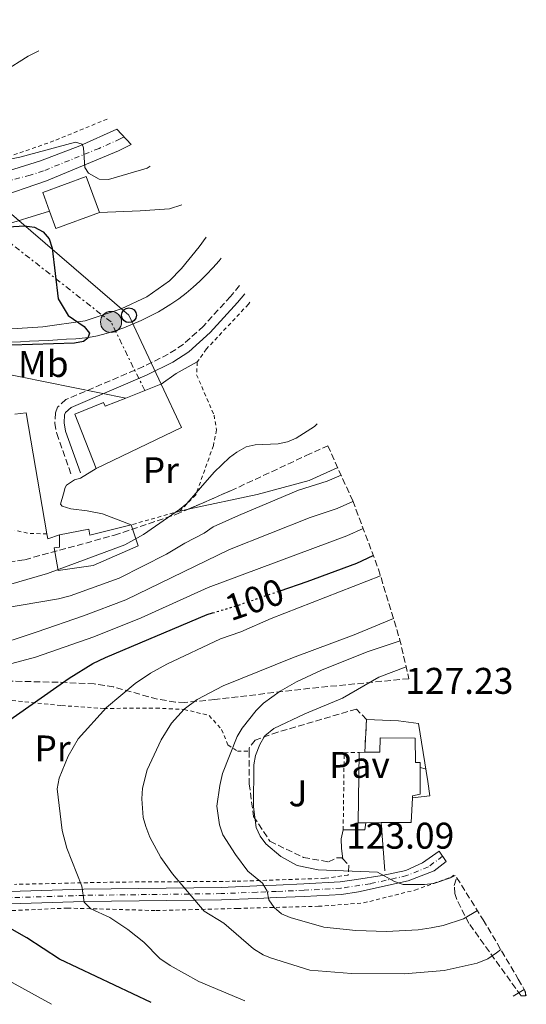
# Model space of a CAD drawing. Units: metres. Extents: x 619984 to 621683, y 4794271 to 4794887.
# Drawn here: x 621546 to 621683, y 4794299 to 4794564 of the extents above; entities that cross this region are included whole.
import ezdxf
from ezdxf.enums import TextEntityAlignment as Align

# ---------------------------------------------------------------- set-up
doc = ezdxf.new("R2010")
doc.units = ezdxf.units.M
doc.header["$MEASUREMENT"] = 0
for name, pattern in [('DGN Style 2', [1.7399219301090239, 1.043953158065414, -0.6959687720436097]), ('DGN Style 3', [2.435890702152634, 1.739921930109024, -0.6959687720436097]), ('DGN Style 4', [2.7856150101045474, 1.391937544087219, -0.6959687720436097, 0.001739921930109024, -0.6959687720436097]), ('DGN Style 5', [1.217945351076317, 0.5219765790327072, -0.6959687720436097]), ('DGN Style 7', [3.4798438602180486, 1.565929737098122, -0.6959687720436097, 0.5219765790327072, -0.6959687720436097])]:
    doc.linetypes.add(name, pattern=pattern)
for name, color, linetype, lineweight in [('Camino', 7, 'DGN Style 3', 0), ('Carretera', 9, 'Continuous', 0), ('Cauce lineal', 142, 'Continuous', 13), ('Cota de curva de nivel directora', 7, 'Continuous', 0), ('Cota de punto acotado terreno', 7, 'Continuous', 0), ('Curva de nivel directora', 30, 'Continuous', 30), ('Curva de nivel directora no vista', 30, 'DGN Style 5', 30), ('Curva de nivel intermedia', 30, 'Continuous', 0), ('Edificio', 1, 'Continuous', 13), ('Eje de carretera', 7, 'DGN Style 4', 0), ('Eje pista pavimentada', 7, 'DGN Style 4', 0), ('Etiqueta de uso rústico', 92, 'Continuous', 0), ('Línea  de muro-pared o tapia', 1, 'Continuous', 13), ('Línea blanca (vial)', 7, 'Continuous', 13), ('Línea de asfalto', 7, 'Continuous', 13), ('Línea de cambio de uso (parcela vista)', 92, 'Continuous', 0), ('Línea de muro de contención', 1, 'Continuous', 13), ('Línea de pavimento', 1, 'Continuous', 0), ('Línea eléctrica', 6, 'DGN Style 7', 0), ('Línea telefónica', 7, 'Continuous', 0), ('Margen derecho', 7, 'Continuous', 0), ('pavimentado', 23, 'Continuous', 0), ('Pavimento', 7, 'Continuous', 0), ('Poste telefónico', 7, 'Continuous', 0), ('Poste tendido eléctrico', 7, 'Continuous', 0), ('Seto', 92, 'DGN Style 3', 0), ('Tela metálica o alambrada', 7, 'DGN Style 2', 0), ('Zona ajardinada', 92, 'Continuous', 0), ('Zona arbolada', 92, 'DGN Style 3', 0)]:
    doc.layers.add(name, color=color, linetype=linetype, lineweight=lineweight)
doc.styles.add('Style-Arial', font='arial.ttf')

# ---------------------------------------------------------------- blocks, each defined once
blk = doc.blocks.new('5PELE')
at = {"layer": 'Poste tendido eléctrico', "linetype": 'Continuous', "lineweight": 0}
h = blk.add_hatch(color=9, dxfattribs=at)
edge = h.paths.add_edge_path()
edge.add_arc((-2.000000476837158e-05, 0), 0.2850000000000001, 0, 360)
at = {"layer": 'Poste tendido eléctrico', "color": 252, "linetype": 'Continuous', "lineweight": 0}
blk.add_circle((-2.000000476837158e-05, 0), 0.2850000000000001, dxfattribs=at)
blk = doc.blocks.new('5PTT')
at = {"layer": 'Poste telefónico', "color": 7, "linetype": 'Continuous', "lineweight": 30}
blk.add_circle((2.382683753967285e-05, 4.306399822235108e-05), 0.1995000005932858, dxfattribs=at)
blk = doc.blocks.new('*U8')
at = {"layer": 'pavimentado', "color": 23, "linetype": 'Continuous', "lineweight": 0}
for points in [[(621523.8, 4794329.060000001, 98.13999999999942), (621528.7399999975, 4794328.66, 98.5399999999936), (621534.8000000016, 4794328.84, 99.2100000000064), (621563.4699999979, 4794329.749999999, 104.2299999999959), (621600.4400000023, 4794330.210000002, 112.4100000000035), (621610.04, 4794330.600000001, 115.1600000000035), (621615.3000000018, 4794330.819999999, 116.3500000000058), (621622.719999998, 4794331.130000001, 117.5500000000029), (621632.5300000004, 4794331.67, 118.679999999993), (621636.9499999994, 4794332.34, 119.1199999999953), (621643.8599999984, 4794333.400000001, 119.8000000000029), (621650.2100000007, 4794334.760000001, 120.5899999999965), (621654.719999999, 4794336.820000002, 121.0200000000041), (621659.1927797606, 4794339.974486778, 121.661500000002), (621661.0873276475, 4794337.210380437, 121.3534000000072), (621657.8700000007, 4794334.720000001, 120.8000000000029), (621650.8500000022, 4794332, 120.4600000000064), (621637.4600000012, 4794329.020000001, 119.1199999999953), (621632.8799999991, 4794328.320000002, 118.679999999993), (621622.879999999, 4794327.769999999, 117.5500000000029), (621615.4400000025, 4794327.46, 116.3500000000058), (621610.1799999987, 4794327.240000002, 115.1600000000035), (621600.5300000015, 4794326.850000001, 112.4100000000035), (621563.5399999993, 4794326.390000001, 104.2299999999959), (621534.8999999977, 4794325.48, 99.2100000000064), (621528.6599999993, 4794325.300000001, 98.5399999999936), (621523.3500000008, 4794325.720000002, 98.13999999999942), (621515.4600000005, 4794327.230000001, 97.55999999999767), (621510.3299999987, 4794328.859999999, 97.10000000000582), (621507.6499999987, 4794330.150000001, 96.88999999999942), (621503.29, 4794333.060000001, 96.61000000000058), (621501.0300000003, 4794335.449999999, 96.55000000000291), (621499.1400000015, 4794338.759999999, 96.47000000000116), (621497.6499999984, 4794344.220000001, 96.27000000000407), (621496.9299999988, 4794350.100000001, 96.16999999999825), (621496.7900000003, 4794363.270000001, 95.89999999999418), (621497.0100000014, 4794368.09, 95.41000000000349), (621496.7199999986, 4794370.859999998, 94.94000000000233), (621496.1200000017, 4794373.38, 94.41999999999825), (621495.4600000002, 4794374.490000002, 94.00999999999476), (621493.6600000008, 4794375.81, 93.50999999999476), (621488.3900000004, 4794378.04, 92.69000000000233), (621481.6000000021, 4794380.36, 92.41000000000349), (621464.0100000012, 4794384.150000001, 90.0399999999936), (621429.3700000005, 4794389.940000001, 85.41999999999825), (621412.1700000028, 4794393.069999999, 84.22000000000116), (621400.0200000004, 4794395.28, 82.83000000000175), (621393.4699999989, 4794396.240000002, 82.38999999999942), (621386.1499999987, 4794397.050000001, 81.75), (621374.0300000019, 4794398.069999999, 79.83999999999651), (621366.3999999987, 4794399.29, 78.63000000000466), (621362.6900000004, 4794400.350000001, 77.92999999999302), (621357.8999999983, 4794402.509999999, 76.77000000000407), (621354.6799999997, 4794404.29, 76.13000000000466), (621350.8399999995, 4794407.5, 75.50999999999476), (621350.16, 4794408.060000001, 75.39999999999418), (621348.5599999996, 4794410.899999999, 75.19999999999709), (621348.4400000012, 4794411.119999998, 75.19000000000233), (621348.1299999983, 4794414.739999999, 74.97000000000116), (621348.2600000025, 4794427.319999999, 73.47000000000116), (621348.3099999992, 4794429.409999999, 73.41999999999825), (621349.5199999985, 4794456.41, 71.24000000000524), (621349.789999999, 4794463.42, 71.11000000000058), (621350.5500000013, 4794478.779999999, 70.08999999999651), (621350.8199999994, 4794486.27, 70.19999999999709), (621350.7899999982, 4794487.300000001, 70.19999999999709), (621348.6800000003, 4794489.890000001, 70.19999999999709), (621345.8299999982, 4794493.020000001, 70.17999999999302), (621352.6200000009, 4794492.32, 70.5399999999936), (621357.3799999997, 4794491.830000001, 70.7899999999936), (621357.600000001, 4794491.810000001, 70.80000000000291), (621354.989999998, 4794487.159999999, 70.30999999999767), (621354.38, 4794485.069999999, 70.35000000000582), (621352.9800000008, 4794474.970000001, 70.35000000000582), (621352.5599999984, 4794470, 70.52999999999884), (621351.9400000015, 4794441.550000001, 72.7100000000064), (621351.6200000017, 4794427.259999999, 73.47000000000116), (621351.5000000012, 4794414.86, 74.97000000000116), (621351.7300000014, 4794412.130000001, 75.19000000000233), (621352.7899999986, 4794410.249999999, 75.39999999999418), (621356.5900000007, 4794407.08, 76.13000000000466), (621359.4099999992, 4794405.52, 76.77000000000407), (621363.8500000006, 4794403.519999999, 77.92999999999302), (621367.1299999995, 4794402.58, 78.63000000000466), (621374.4400000008, 4794401.410000001, 79.83999999999651), (621386.4799999995, 4794400.400000001, 81.75), (621393.899999998, 4794399.580000001, 82.38999999999942), (621400.5700000002, 4794398.600000001, 82.83000000000175), (621412.7699999998, 4794396.38, 84.22000000000116), (621429.9400000003, 4794393.250000001, 85.41999999999825), (621464.6499999983, 4794387.460000002, 90.0399999999936), (621482.5000000006, 4794383.61, 92.41000000000349), (621489.5900000005, 4794381.189999999, 92.69000000000233), (621495.3399999995, 4794378.750000001, 93.50999999999476), (621498.0100000028, 4794376.790000001, 94.00999999999476), (621499.269999999, 4794374.649999999, 94.41999999999825), (621500.0500000013, 4794371.430000001, 94.94000000000233), (621500.3799999999, 4794368.189999999, 95.41000000000349), (621500.1499999996, 4794363.210000002, 95.89999999999418), (621500.2899999982, 4794350.330000001, 96.16999999999825), (621500.9600000009, 4794344.87, 96.27000000000407), (621502.2699999985, 4794340.06, 96.47000000000116), (621503.7500000005, 4794337.470000002, 96.55000000000291), (621505.4699999993, 4794335.65, 96.61000000000058), (621509.3299999973, 4794333.079999999, 96.88999999999942), (621511.5700000013, 4794331.990000002, 97.10000000000582), (621516.2899999998, 4794330.5, 97.55999999999767)], [(621653.6110820335, 4794374.371094585, 123.8649000000005), (621656.183846941, 4794358.788087355, 0), (621656.6629068345, 4794354.912128824, 124.0236000000004), (621651.9899999977, 4794354.329999999, 124.1399999999994), (621652.019999999, 4794354.880000002, 124.1300000000047), (621654.12, 4794355.319999999, 124.1000000000058), (621654.0599999997, 4794363.930000001, 124.1300000000047), (621652.8000000013, 4794363.920000001, 124.0099999999948), (621652.7499999999, 4794370.440000001, 123.8600000000006), (621643.3399999997, 4794370.55, 123.5299999999988), (621643.2100000001, 4794366.699999999, 123.6900000000023), (621639.1299999988, 4794366.640000001, 123.7299999999959), (621639.6299999994, 4794375.460000001, 122.6199999999953), (621648.199999999, 4794375.140000002, 123.2899999999936)]]:
    blk.add_polyline3d(points, close=True, dxfattribs=at)
blk = doc.blocks.new('*U10')
at = {"layer": 'Carretera', "color": 9, "linetype": 'Continuous', "lineweight": 0}
for points in [[(621253.7800000012, 4794433.040000001, 68.22999999999593), (621250.0100000027, 4794434.939999999, 68.41000000000349), (621246.3, 4794436.81, 68.58999999999651), (621254.3600000001, 4794453.989999999, 68.94999999999709), (621260.1600000004, 4794465.84, 68.77000000000407), (621272.6400000016, 4794479.210000001, 68.94999999999709), (621274.6299999988, 4794480.939999999, 68.97000000000116), (621280.8299999991, 4794485.15, 69.05999999999767), (621288.2199999987, 4794488.74, 69.19999999999709), (621297.7600000007, 4794492.230000001, 69.42999999999302), (621313.6799999997, 4794496.88, 69.69000000000233), (621314.2299999995, 4794497.040000001, 69.69999999999709), (621320.9200000016, 4794498.04, 69.77999999999884), (621321.600000001, 4794498.149999999, 69.7899999999936), (621336.4400000004, 4794498.980000001, 70.44999999999709), (621349.3399999997, 4794498.279999999, 70.69999999999709), (621376.8000000011, 4794493.91, 71.10000000000582), (621416.7500000005, 4794490.409999999, 73.67999999999302), (621421.7199999993, 4794490.66, 73.67999999999302), (621435.420000001, 4794493.109999999, 73.9600000000064), (621447.6000000006, 4794496.070000002, 74.66999999999825), (621461.9200000013, 4794500.369999999, 75.97000000000116), (621470.5400000003, 4794503.369999999, 76.52000000000407), (621476.0399999986, 4794505.510000001, 76.74000000000524), (621482.3999999978, 4794507.989999999, 76.99000000000524), (621486.8500000024, 4794509.720000002, 77.16999999999825), (621487.4600000004, 4794509.9, 77.22000000000116), (621494.3500000016, 4794511.95, 77.77000000000407), (621513.980000001, 4794516.859999998, 78.27999999999884), (621544.6000000007, 4794523.84, 79.33999999999651), (621551.730000001, 4794526.140000001, 79.52000000000407), (621562.3500000024, 4794530.180000001, 79.92999999999302), (621572.3325217192, 4794534.619595185, 80.56050000000687), (621576.1526764903, 4794530.540857446, 80.77390000000014), (621572.7500000005, 4794528.790000002, 80.58999999999651), (621553.3799999983, 4794520.689999999, 79.67999999999302), (621539.1600000003, 4794515.91, 79.22000000000116), (621510.4299999992, 4794508.439999999, 77.89999999999418), (621484.9999999995, 4794501.750000001, 76.33999999999651), (621468.9599999998, 4794497.390000001, 75.72999999999593), (621451.6599999996, 4794492.26, 75.16000000000349), (621433.2999999998, 4794487.550000001, 74.41000000000349), (621432.6000000024, 4794487.400000001, 74.36999999999534), (621422.1100000005, 4794485.140000002, 73.89999999999418), (621420.670000001, 4794485.060000001, 73.86000000000058), (621417.249999999, 4794484.880000002, 73.75999999999476), (621412.269999999, 4794485.09, 73.44999999999709), (621389.1200000015, 4794487.960000002, 72.13000000000466), (621361.6000000018, 4794491.399999999, 71.00999999999476), (621357.600000001, 4794491.810000001, 70.80000000000291), (621357.3799999997, 4794491.830000001, 70.7899999999936), (621352.6200000009, 4794492.32, 70.5399999999936), (621345.8299999982, 4794493.020000001, 70.17999999999302), (621340.2800000005, 4794493.59, 69.88999999999942), (621332.7700000004, 4794493.99, 69.91999999999825), (621327.3099999997, 4794493.319999999, 69.7899999999936), (621312.4999999994, 4794489.859999999, 69.36999999999534), (621306.7199999993, 4794488.230000001, 69.27000000000407), (621299.5700000012, 4794485.540000001, 69.13999999999942), (621295.1099999998, 4794483.270000001, 69.05000000000291), (621288.8700000013, 4794479.15, 68.91999999999825), (621281.9200000021, 4794473.76, 68.80999999999767), (621276.5399999998, 4794468.580000001, 68.92999999999302), (621274.0000000007, 4794464.960000002, 68.77999999999884), (621270.5100000015, 4794454.640000001, 68.58999999999651), (621268.4999999999, 4794450.869999999, 68.38000000000466), (621261.9699999987, 4794444.230000001, 68.32000000000698), (621257.7500000009, 4794439.960000002, 68.27999999999884), (621254.9200000013, 4794435.859999999, 68.27999999999884)], [(621265.8900000014, 4794451.869999998, 68.49000000000524), (621271.4899999984, 4794462.21, 68.72999999999593), (621263.4200000016, 4794466.58, 68.80000000000291), (621257.8200000002, 4794456.249999999, 68.82000000000698)]]:
    blk.add_polyline3d(points, close=True, dxfattribs=at)

msp = doc.modelspace()

# ---------------------------------------------------------------- linework, layer by layer
at = {"layer": 'Camino', "color": 7, "linetype": 'DGN Style 3', "lineweight": 0}
msp.add_polyline3d([(621605.4134359986, 4794492.474924851, 77.35129999999475), (621602.9600000007, 4794489.550000002, 77.33999999999644), (621595.6700000018, 4794481.57, 77.16000000000349), (621590.2299999992, 4794476.61, 77.49000000000527), (621586.1900000002, 4794473.970000001, 77.69000000000226), (621579.4800000002, 4794470.66, 77.71000000000629), (621558.609999998, 4794461.750000001, 77.69999999999712), (621556.3599999994, 4794459.680000001, 77.7700000000041), (621555.7699999993, 4794458.210000004, 77.80000000000302), (621555.5899999985, 4794455.36, 77.86999999999546), (621556.1099999992, 4794452.600000001, 77.91000000000352), (621560.1399999993, 4794441.16, 77.80000000000302)], dxfattribs=at)
at = {"layer": 'Cauce lineal', "color": 142, "linetype": 'Continuous', "lineweight": 13}
msp.add_polyline3d([(621600.4501, 4794499.8726, 75.51440000000002), (621599.8700000001, 4794499.17, 75.5), (621598.2100000001, 4794497.279999999, 75.44999999999709), (621596.5099999999, 4794495.460000001, 75.41000000000349), (621594.7400000002, 4794493.699999999, 75.36000000000058), (621592.9100000003, 4794492.029999999, 75.32000000000698), (621591, 4794490.430000001, 75.27000000000407), (621589.0099999999, 4794488.91, 75.22999999999593), (621586.9199999999, 4794487.480000001, 75.17999999999302), (621584.7300000006, 4794486.140000001, 75.13000000000466), (621583.5099999999, 4794485.449999999, 75.11000000000058), (621581.2100000001, 4794484.24, 75.05999999999767), (621578.8899999997, 4794483.109999999, 75.02000000000407), (621576.5700000003, 4794482.060000001, 74.97999999999593), (621574.2300000006, 4794481.109999999, 74.92999999999302), (621571.8700000001, 4794480.27, 74.88000000000466), (621569.4900000002, 4794479.550000001, 74.83999999999651), (621567.0800000001, 4794478.970000001, 74.7899999999936), (621564.6500000004, 4794478.52, 74.74000000000524), (621562.1799999997, 4794478.220000001, 74.69999999999709), (621561.29, 4794478.16, 74.67999999999302), (621558.79, 4794478, 74.61999999999534), (621556.2999999998, 4794477.850000001, 74.55000000000291), (621553.8099999996, 4794477.710000001, 74.47000000000116), (621551.3099999996, 4794477.58, 74.38000000000466), (621548.8099999996, 4794477.460000001, 74.2899999999936), (621546.3200000003, 4794477.350000001, 74.19000000000233), (621543.8200000003, 4794477.25, 74.10000000000582)], dxfattribs=at)
at = {"layer": 'Curva de nivel directora', "color": 30, "linetype": 'Continuous', "lineweight": 30, "flags": 128}
for points, elevation in [([(621539.989999999, 4794508.100000001), (621547.4399999988, 4794508.600000001), (621550.159999999, 4794508.190000001), (621552.4399999991, 4794506.970000001), (621554.0799999996, 4794505.07), (621554.8999999999, 4794502.580000001), (621556.5299999993, 4794488.930000001), (621559.1800000002, 4794484.460000002), (621563.5299999999, 4794481.490000002), (621564.9699999995, 4794479.630000002), (621564.5400000003, 4794478.300000002), (621563.3299999987, 4794477.41), (621560.87, 4794476.95), (621538.2199999987, 4794476.25)], 75), ([(621616.3799999985, 4794410.210000002), (621623.6399999984, 4794412.699999999), (621636.9800000002, 4794417.65), (621641.4569384065, 4794419.708685001)], 100), ([(621581.6100000005, 4794299.17), (621556.8499999989, 4794310.9), (621548.0800000003, 4794316.58), (621540.0299999992, 4794321.140000002), (621534.7299999996, 4794323.090000001), (621531.5199999999, 4794324.83), (621530.7399999998, 4794326.260000001), (621530.730000001, 4794328.02), (621529.9599999997, 4794330.4), (621525.8, 4794341.090000001), (621525.0999999982, 4794346.600000001), (621525.8099999991, 4794351.690000001), (621527.9500000003, 4794359.430000001), (621530.9199999986, 4794364.699999999), (621532.9999999995, 4794367.140000002), (621541.9800000006, 4794374.340000002), (621559.4399999996, 4794386.619999999), (621565.8299999998, 4794390.550000001), (621569.2499999999, 4794392.240000002), (621596.6399999997, 4794403.779999999), (621598.1399999994, 4794404.230000001)], 100)]:
    msp.add_lwpolyline(points, dxfattribs=dict(at, elevation=elevation))
at = {"layer": 'Curva de nivel directora no vista', "color": 30, "linetype": 'DGN Style 5', "lineweight": 30, "elevation": 100, "flags": 128}
msp.add_lwpolyline([(621598.1399999994, 4794404.230000001), (621604.5299999998, 4794406.140000002), (621616.3799999985, 4794410.210000002)], dxfattribs=at)
at = {"layer": 'Curva de nivel intermedia', "color": 30, "linetype": 'Continuous', "lineweight": 0, "flags": 128}
for points, elevation in [([(621541.8900000011, 4794550.230000001), (621548.4100000011, 4794554.31), (621551.3118987737, 4794555.823515993)], 85.00000000000044), ([(621540.9099999999, 4794526.039999999), (621546.1900000017, 4794527.069999999), (621561.1400000005, 4794531.140000001), (621563.0200000004, 4794530.599999999), (621563.36, 4794529.609999998), (621563.730000001, 4794524.32), (621564.7300000002, 4794522.789999999), (621567.6000000001, 4794521.159999999), (621570.1000000013, 4794521.05), (621580.4700000003, 4794524.11), (621581.3438599048, 4794524.691267054)], 79.99999999999952), ([(621626.3470844774, 4794455.2298053), (621625.5600000008, 4794454.470000001), (621620.6900000002, 4794451.38), (621618.3299999998, 4794450.369999999), (621615.7700000005, 4794449.789999999), (621609.6300000005, 4794449.509999999), (621607.1800000007, 4794448.970000001), (621604.6799999997, 4794447.600000001), (621602.6800000013, 4794446.100000001), (621598.5400000019, 4794442.159999999), (621591.2300000006, 4794433.739999999), (621589.2500000001, 4794432.069999999), (621579.5000000002, 4794425.399999999), (621574.450000001, 4794422.609999998), (621553.6799999995, 4794414.859999998), (621516.41, 4794404.029999999)], 79.99999999999947), ([(621536.4000000015, 4794404.600000001), (621556.6000000008, 4794408.039999999), (621559.7500000002, 4794408.819999999), (621572.94, 4794413.569999999), (621585.6700000016, 4794420.050000001), (621590.6100000015, 4794423.050000001), (621595.8799999997, 4794425.730000001), (621598.2900000014, 4794427.4), (621605.110000001, 4794430.529999999), (621621.2600000001, 4794437.289999999), (621629.0499999998, 4794439.73), (621632.7673763257, 4794441.380553811)], 85.00000000000045), ([(621537.1700000004, 4794394.59), (621550.8200000006, 4794399.109999999), (621563.320000002, 4794403.430000001), (621574.7800000019, 4794407.749999999), (621602.6700000003, 4794421.289999999), (621624.4000000006, 4794429.96), (621631.6900000018, 4794432.369999999), (621635.9686951452, 4794434.290597561)], 90), ([(621535.8600000006, 4794388.42), (621550.3899999993, 4794392.319999999), (621566.1600000008, 4794397.769999999), (621578.9200000013, 4794402.919999998), (621596.9700000006, 4794411.060000001), (621634.3400000005, 4794425.009999999), (621638.7162985217, 4794426.990390501)], 95.0000000000004), ([(621606.8000000007, 4794299.630000001), (621594.4300000013, 4794304.83), (621586.6799999997, 4794309.180000001), (621583.9200000014, 4794311.039999999), (621579.5899999996, 4794315.409999999), (621575.2700000014, 4794318.890000002), (621570.4000000008, 4794322.069999999), (621565.3200000003, 4794324.460000001), (621563.5400000011, 4794326.210000002), (621562.9000000019, 4794330.579999999), (621558.8099999992, 4794340.789999999), (621557.5700000009, 4794345.56), (621556.260000001, 4794356.749999999), (621556.7700000008, 4794359.679999999), (621559.2000000004, 4794365.619999997), (621561.9100000017, 4794370.230000001), (621569.5300000014, 4794378.680000001), (621577.2300000016, 4794385.199999998), (621581.4200000003, 4794387.989999999), (621585.8100000002, 4794390.41), (621600.2899999997, 4794397.189999999), (621605.7900000005, 4794399.099999999), (621613.9100000008, 4794402.680000001), (621643.3869642442, 4794414.22411654)], 105.0000000000008), ([(621675.8089804049, 4794313.469047717), (621674.6299999995, 4794312.55), (621672.3300000018, 4794310.99), (621669.4700000008, 4794309.759999998), (621660.5600000013, 4794307.829999999), (621649.8100000002, 4794306.88), (621635.600000001, 4794306.970000001), (621624.3700000015, 4794307.880000001), (621613.77, 4794311.180000001), (621611.7300000016, 4794312.009999999), (621609.1900000002, 4794313.649999999), (621601.1400000014, 4794320.57), (621595.900000002, 4794323.8), (621587.3500000002, 4794333.880000001), (621584.2000000009, 4794338.269999998), (621581.2000000012, 4794343.78), (621580.0999999993, 4794346.599999999), (621579.4199999998, 4794349.02), (621579.0399999998, 4794354.050000001), (621579.260000001, 4794356.949999999), (621580.5300000008, 4794361.880000001), (621584.2300000021, 4794369.989999999), (621587.0799999998, 4794374.509999999), (621590.4500000004, 4794378.28), (621593.9599999997, 4794380.849999998), (621600.9900000015, 4794384.529999999), (621619.670000001, 4794392.149999999), (621636.2600000005, 4794398.329999999), (621646.8676443932, 4794402.749851829)], 110.0000000000004), ([(621669.5217257735, 4794323.949870266), (621665.7300000014, 4794321.71), (621660.2800000019, 4794319.899999999), (621657.0200000008, 4794319.300000001), (621653.5499999997, 4794318.8), (621644.990000001, 4794318.279999998), (621636.7300000021, 4794318.63), (621628.0900000009, 4794319.499999999), (621619.0400000006, 4794322.079999999), (621616.7200000006, 4794323.06), (621614.7300000011, 4794324.81), (621613.2900000017, 4794326.859999999), (621612.8200000002, 4794329.2), (621611.610000001, 4794331.390000001), (621607.61, 4794334.56), (621604.3100000008, 4794339.039999999), (621600.9300000012, 4794344.429999998), (621600.0300000004, 4794347.07), (621599.3200000018, 4794352.090000001), (621600.0599999995, 4794357.689999999), (621600.8200000017, 4794360.96), (621604.7900000013, 4794370.939999999), (621606.1300000002, 4794373.139999999), (621609.9099999999, 4794377.92), (621611.8300000001, 4794379.859999998), (621616.3899999997, 4794383.099999999), (621620.7100000003, 4794385.640000001), (621627.5000000009, 4794388.81), (621639.8099999999, 4794393.720000001), (621648.657880684, 4794396.719500409)], 115), ([(621663.5587660273, 4794333.432008546), (621662.2800000003, 4794332.749999999), (621657.7600000007, 4794331.27), (621655.2800000019, 4794330.960000001), (621649.5000000016, 4794330.999999999), (621647.1400000014, 4794331.819999999), (621642.5999999995, 4794334.350000001), (621626.5599999998, 4794334.910000001), (621620.9299999994, 4794336.09), (621616.5000000015, 4794338.519999999), (621612.5200000006, 4794341.980000001), (621610.9600000004, 4794344.06), (621609.8800000009, 4794346.319999999), (621609.1499999999, 4794351.939999999), (621609.2900000007, 4794363.220000001), (621609.7100000011, 4794365.759999999), (621610.9000000001, 4794368.74), (621612.2100000001, 4794371.060000001), (621614.6200000016, 4794373.060000001), (621622.9600000011, 4794376.970000001), (621633.12, 4794381.199999999), (621642.9500000004, 4794386.91), (621650.2955956936, 4794389.695723792)], 120.0000000000004), ([(621554.7400000012, 4794298.689999999), (621523.4400000019, 4794315.880000001)], 95.0000000000004), ([(621679.1700000014, 4794300.930000001), (621682.1443496642, 4794302.709218227)], 105.0000000000009)]:
    msp.add_lwpolyline(points, dxfattribs=dict(at, elevation=elevation))
at = {"layer": 'Edificio', "color": 51, "linetype": 'Continuous', "lineweight": 13, "extrusion": (0.03021233244363373, -0.03378655927097347, 0.9989723136208252), "elevation": -143124.1112189119, "flags": 128}
msp.add_lwpolyline([(3659252.120250419, 3156435.139848446), (3659240.523336726, 3156439.773097065), (3659242.368223506, 3156444.406345684)], dxfattribs=at)
at = {"layer": 'Edificio', "color": 51, "linetype": 'Continuous', "lineweight": 13, "extrusion": (-0.1020976948911511, -0.0854837042563463, 0.9910946458358691), "elevation": -473226.8915212915, "flags": 128}
msp.add_lwpolyline([(-3277041.492617867, 3522829.257402781), (-3277028.935925699, 3522825.953090183), (-3277035.223740515, 3522800.945451653)], dxfattribs=at)
at = {"layer": 'Edificio', "color": 51, "linetype": 'Continuous', "lineweight": 13, "extrusion": (0.2592676076601685, -0.6898370238786783, 0.6759476223084011), "elevation": -3146186.077672244, "flags": 128}
msp.add_lwpolyline([(2268586.395723433, 2885871.007717696), (2268596.107928596, 2885871.265537203), (2268596.627604918, 2885871.292676099)], dxfattribs=at)
at = {"layer": 'Edificio', "color": 51, "linetype": 'Continuous', "lineweight": 13, "extrusion": (0.01488680688932767, -0.05700707961806828, 0.9982627789585562), "elevation": -263926.5702548114, "flags": 128}
msp.add_lwpolyline([(1812843.580718671, 4473960.83492395), (1812838.533544056, 4473942.504609485), (1812840.519555236, 4473941.995434084)], dxfattribs=at)
at = {"layer": 'Edificio', "color": 51, "linetype": 'Continuous', "lineweight": 13, "extrusion": (0.01986014637950346, 0.0002630483165194835, 0.9998027332385964), "elevation": 13739.23809798182, "flags": 128}
msp.add_lwpolyline([(4785713.245858643, -684942.8194652554), (4785713.245858644, -684941.3090348531)], dxfattribs=at)
at = {"layer": 'Edificio', "color": 51, "linetype": 'Continuous', "lineweight": 13, "extrusion": (0.01614555886411039, -0.2071551663572585, 0.9781748606361044), "elevation": -983008.8396577083, "flags": 128}
msp.add_lwpolyline([(992303.0735176536, 4628308.406233591), (992311.0938708554, 4628307.828709115), (992311.944910871, 4628314.518367618)], dxfattribs=at)
at = {"layer": 'Edificio', "color": 51, "linetype": 'Continuous', "lineweight": 13, "extrusion": (0.01428352810456077, 0.0001020252007422294, 0.9998979800038326), "elevation": 9499.524881053572, "flags": 128}
msp.add_lwpolyline([(621574.1197287488, 4794346.705761584), (621578.3201572987, 4794346.735761584)], dxfattribs=at)
at = {"layer": 'Edificio', "color": 1, "linetype": 'Continuous', "lineweight": 13}
for points in [[(621567.6399999997, 4794512.180000001, 87.0399999999936), (621555.9100000003, 4794507.9, 87.25), (621554.2000000002, 4794512.58, 87.4600000000064), (621552.3600000005, 4794517.619999999, 87.67999999999302), (621564.0999999996, 4794521.9, 87.47000000000116)], [(621584.2300000006, 4794465.939999999, 84.88999999999942), (621589.7800000003, 4794454.210000001, 84.44999999999709), (621566.7400000002, 4794443.119999999, 81.11999999999534), (621560.9600000001, 4794457.789999999, 80.80000000000291), (621568.7199999997, 4794461, 81.33999999999651), (621569.1399999997, 4794459.949999999, 84.55999999999767), (621574.7199999997, 4794462.16, 84.67999999999302), (621583.75, 4794465.74, 84.86999999999534)], [(621576.1500000004, 4794427.970000001, 81.14999999999418), (621578.0800000001, 4794422.310000001, 81.58999999999651), (621565.9299999997, 4794416.970000001, 82.44999999999709), (621556.4800000006, 4794415.65, 82.02000000000407), (621555.3899999997, 4794421.730000001, 81.69000000000233), (621556.8600000005, 4794421.949999999, 81.69000000000233), (621556.8399999999, 4794425.310000001, 81.05000000000291), (621564.8099999996, 4794426.84, 81.69000000000233), (621565.0300000003, 4794425.16, 81.91000000000349)], [(621652.75, 4794370.439999999, 130.25), (621652.7999999998, 4794363.92, 132.9400000000023), (621654.0599999996, 4794363.930000001, 132.9400000000023), (621654.1200000001, 4794355.32, 132.7299999999959), (621652.0199999996, 4794354.880000001, 132.5099999999948), (621651.9900000002, 4794354.33, 132.3999999999942), (621651.6500000004, 4794347.74, 131.0099999999948), (621643.6100000005, 4794347.680000001, 131.1300000000047), (621639.4100000003, 4794347.65, 131.1900000000023), (621637.3600000005, 4794347.640000001, 131.2200000000012), (621637.6200000001, 4794366.619999999, 132.3000000000029), (621639.1299999999, 4794366.640000001, 132.2700000000041), (621643.2100000001, 4794366.699999999, 132.1900000000023), (621643.3399999999, 4794370.550000001, 130.6900000000023)]]:
    msp.add_polyline3d(points, close=True, dxfattribs=at)
at = {"layer": 'Edificio', "color": 51, "linetype": 'Continuous', "lineweight": 13}
for points in [[(621554.2000000002, 4794512.58, 87.4600000000064), (621552.3600000005, 4794517.619999999, 87.67999999999302), (621564.0999999996, 4794521.9, 87.47000000000116), (621567.6399999997, 4794512.180000001, 87.0399999999936)], [(621566.7400000002, 4794443.119999999, 81.11999999999534), (621560.9600000001, 4794457.789999999, 80.80000000000291), (621568.7199999997, 4794461, 81.33999999999651), (621569.1399999997, 4794459.949999999, 84.55999999999767), (621574.7199999997, 4794462.16, 84.67999999999302)], [(621576.1500000004, 4794427.970000001, 81.14999999999418), (621578.0800000001, 4794422.310000001, 81.58999999999651), (621565.9299999997, 4794416.970000001, 82.44999999999709), (621556.4800000006, 4794415.65, 82.02000000000407), (621555.3899999997, 4794421.730000001, 81.69000000000233), (621556.8600000005, 4794421.949999999, 81.69000000000233), (621556.8399999999, 4794425.310000001, 81.05000000000291)], [(621556.8399999999, 4794425.310000001, 81.05000000000291), (621564.8099999996, 4794426.84, 81.69000000000233), (621565.0300000003, 4794425.16, 81.91000000000349), (621576.1500000004, 4794427.970000001, 81.14999999999418)], [(621651.9900000002, 4794354.33, 132.3999999999942), (621652.0199999996, 4794354.880000001, 132.5099999999948), (621654.1200000001, 4794355.32, 132.7299999999959), (621654.0599999996, 4794363.930000001, 132.9400000000023), (621652.7999999998, 4794363.92, 132.9400000000023), (621652.75, 4794370.439999999, 130.25), (621643.3399999999, 4794370.550000001, 130.6900000000023), (621643.2100000001, 4794366.699999999, 132.1900000000023), (621639.1299999999, 4794366.640000001, 132.2700000000041)]]:
    msp.add_polyline3d(points, dxfattribs=at)
at = {"layer": 'Eje de carretera', "color": 7, "linetype": 'DGN Style 4', "lineweight": 0}
msp.add_polyline3d([(621574.2615772638, 4794532.559963542, 80.67080000000708), (621573.2499999985, 4794532.020000001, 80.61999999999543), (621567.550000001, 4794529.480000001, 80.27000000000415), (621552.5500000007, 4794523.420000002, 79.60000000000572), (621548.9899999979, 4794522.270000001, 79.5099999999947), (621526.5699999989, 4794516.380000001, 78.75000000000006), (621512.199999999, 4794512.65, 78.0899999999965), (621489.6799999995, 4794506.850000001, 77.00999999999466), (621483.5500000007, 4794504.86, 76.94999999999709)], dxfattribs=at)
at = {"layer": 'Eje pista pavimentada', "color": 7, "linetype": 'DGN Style 4', "lineweight": 0, "extrusion": (-0.004992222093510953, 0.001334818742498121, 0.9999866478996076), "elevation": 3420.318082891872, "flags": 128}
msp.add_lwpolyline([(621646.9432040146, 4794362.205653257), (621648.5135555586, 4794361.78577877)], dxfattribs=at)
at = {"layer": 'Eje pista pavimentada', "color": 7, "linetype": 'DGN Style 4', "lineweight": 0}
msp.add_polyline3d([(621660.1328369111, 4794338.602962759, 121.5105999999941), (621656.2899999977, 4794335.770000001, 120.9100000000034), (621650.5299999998, 4794333.380000002, 120.5200000000041), (621640.6599999993, 4794331.210000002, 119.4600000000063), (621632.6999999998, 4794329.990000002, 118.6799999999931), (621622.8000000002, 4794329.45, 117.5500000000029), (621615.3700000005, 4794329.140000002, 116.3500000000059), (621610.1099999989, 4794328.920000001, 115.1600000000035), (621600.4799999997, 4794328.529999999, 112.4100000000036), (621563.4999999986, 4794328.070000002, 104.2299999999959), (621534.8500000003, 4794327.160000001, 99.21000000000649)], dxfattribs=at)
at = {"layer": 'Línea  de muro-pared o tapia', "color": 1, "linetype": 'Continuous', "lineweight": 13, "extrusion": (0.06604744879211387, 0.04605766759731236, 0.9967529411863045), "elevation": 261951.2300526767, "flags": 128}
msp.add_lwpolyline([(3577123.254251072, -3241668.639169089), (3577153.193756844, -3241682.797028891), (3577154.690547327, -3241680.064810332)], dxfattribs=at)
at = {"layer": 'Línea  de muro-pared o tapia', "color": 1, "linetype": 'Continuous', "lineweight": 13, "extrusion": (-0.3163070499063754, -0.01731453828462974, 0.9484988439336739), "elevation": -279539.6883804197, "flags": 128}
msp.add_lwpolyline([(-4753285.388098295, 837247.0047219687), (-4753284.491869939, 837243.6269897803), (-4753285.781981245, 837243.4691518276)], dxfattribs=at)
at = {"layer": 'Línea blanca (vial)', "color": 7, "linetype": 'Continuous', "lineweight": 13}
for points in [[(621487.4600000001, 4794509.900000001, 77.22000000000106), (621494.350000001, 4794511.95, 77.7700000000041), (621513.9800000006, 4794516.859999999, 78.27999999999884), (621544.6000000001, 4794523.84, 79.33999999999662), (621551.7300000006, 4794526.140000002, 79.52000000000413), (621562.3500000021, 4794530.180000001, 79.92999999999296), (621572.3325217186, 4794534.619595185, 80.56050000000693)], [(621576.1526764897, 4794530.540857447, 80.77390000000007), (621572.75, 4794528.790000003, 80.58999999999652), (621553.3799999978, 4794520.690000001, 79.67999999999303), (621539.1599999998, 4794515.910000001, 79.22000000000124), (621510.4299999988, 4794508.439999999, 77.89999999999411), (621484.9999999991, 4794501.750000002, 76.33999999999646), (621468.9599999995, 4794497.390000001, 75.72999999999585), (621451.6599999992, 4794492.260000001, 75.16000000000355), (621433.2999999993, 4794487.550000002, 74.4100000000035), (621432.6000000021, 4794487.400000001, 74.36999999999543)]]:
    msp.add_polyline3d(points, dxfattribs=at)
at = {"layer": 'Línea de asfalto', "color": 7, "linetype": 'Continuous', "lineweight": 13, "extrusion": (-0.06571166626020455, 0.2582185608529973, 0.9638491332922984), "elevation": 1197265.942750174, "flags": 128}
msp.add_lwpolyline([(-1784829.487612483, -4330520.737573245), (-1784837.713985073, -4330518.223016822), (-1784842.768302631, -4330516.065377287)], dxfattribs=at)
at = {"layer": 'Línea de asfalto', "color": 7, "linetype": 'Continuous', "lineweight": 13, "extrusion": (0.02452139446314153, 0.00305476035273163, 0.9996946382034718), "elevation": 30013.47928220464, "flags": 128}
msp.add_lwpolyline([(4680731.51455869, -1209188.295241871), (4680731.51455869, -1209193.005706947)], dxfattribs=at)
at = {"layer": 'Línea de asfalto', "color": 7, "linetype": 'Continuous', "lineweight": 13}
for points in [[(621659.19277976, 4794339.974486778, 121.6615000000021), (621654.7199999986, 4794336.820000002, 121.0200000000042), (621650.2100000002, 4794334.760000001, 120.5899999999965), (621643.8599999979, 4794333.400000002, 119.800000000003), (621636.949999999, 4794332.34, 119.1199999999954), (621632.5299999999, 4794331.67, 118.6799999999931), (621622.7199999975, 4794331.130000001, 117.5500000000029), (621615.3000000013, 4794330.82, 116.3500000000059), (621610.0399999997, 4794330.600000001, 115.1600000000035), (621600.4400000017, 4794330.210000004, 112.4100000000036), (621563.4699999974, 4794329.75, 104.2299999999959), (621534.8000000011, 4794328.84, 99.21000000000649)], [(621661.087327647, 4794337.210380438, 121.3534000000073), (621657.8700000002, 4794334.720000001, 120.8000000000029), (621650.8500000017, 4794332.000000001, 120.4600000000065), (621637.4600000008, 4794329.020000001, 119.1199999999954), (621632.8799999986, 4794328.320000002, 118.6799999999931), (621622.8799999985, 4794327.77, 117.5500000000029), (621615.440000002, 4794327.460000001, 116.3500000000059), (621610.1799999981, 4794327.240000002, 115.1600000000035), (621600.5300000011, 4794326.850000001, 112.4100000000036), (621563.5399999989, 4794326.390000001, 104.2299999999959), (621534.8999999972, 4794325.480000001, 99.21000000000649)]]:
    msp.add_polyline3d(points, dxfattribs=at)
at = {"layer": 'Línea de cambio de uso (parcela vista)', "color": 92, "linetype": 'Continuous', "lineweight": 0, "extrusion": (0.1180402998382684, -0.1760527221386292, 0.9772778144630473), "elevation": -770630.3679289109, "flags": 128}
msp.add_lwpolyline([(3186280.609372419, 3553451.185155508), (3186285.60748175, 3553451.27951185), (3186292.032125181, 3553450.666195624)], dxfattribs=at)
at = {"layer": 'Línea de cambio de uso (parcela vista)', "color": 92, "linetype": 'Continuous', "lineweight": 0, "extrusion": (-0.1101036935285899, -0.02345317286405739, 0.9936433592360848), "elevation": -180805.186869515, "flags": 128}
msp.add_lwpolyline([(-4559729.792053315, 1596597.099452233), (-4559729.792053314, 1596599.415265095)], dxfattribs=at)
at = {"layer": 'Línea de cambio de uso (parcela vista)', "color": 92, "linetype": 'Continuous', "lineweight": 0, "extrusion": (0.1081809013050985, -0.3587577484211216, 0.9271406422655754), "elevation": -1652641.214727829, "flags": 128}
msp.add_lwpolyline([(1979339.482623005, 4089352.465692931), (1979339.482623006, 4089354.283615012)], dxfattribs=at)
at = {"layer": 'Línea de cambio de uso (parcela vista)', "color": 92, "linetype": 'Continuous', "lineweight": 0}
for points in [[(621567.6399999997, 4794512.180000001, 77.00999999999476), (621578.5700000003, 4794512.67, 77.22999999999593), (621586.5499999998, 4794513.15, 77.86999999999534), (621589.8803000003, 4794514.2896, 78.06429999999818)], [(621484.1100000005, 4794497.050000001, 73.38000000000466), (621507.7800000003, 4794501.619999999, 74.72000000000116), (621527.29, 4794505.800000001, 74.63999999999942), (621537.1500000004, 4794507.51, 74.13999999999942), (621540.7199999997, 4794508.41, 74.2100000000064), (621554.2000000002, 4794512.58, 75.2899999999936)], [(621596.3709000006, 4794505.564999999, 76.70269999999437), (621594.4900000002, 4794502.960000001, 76.72999999999593), (621589.7800000003, 4794497.130000001, 76.61000000000058), (621586.5599999996, 4794493.730000001, 76.58000000000175), (621580.4100000003, 4794489.439999999, 76.64999999999418), (621573.5, 4794486.25, 76.58999999999651), (621563.7599999999, 4794483.02, 76.13999999999942), (621552.4199999999, 4794481.380000001, 75.55999999999767), (621539.79, 4794480.51, 74.75), (621531.7199999997, 4794480.41, 74), (621525, 4794479.949999999, 74.2100000000064), (621501.9000000004, 4794477.689999999, 73.57000000000698), (621489.7199999997, 4794476.76, 72.27999999999884), (621487.2300000006, 4794476.480000001, 72.47999999999593)], [(621566.7400000002, 4794443.119999999, 77.86999999999534), (621562.5499999998, 4794440.57, 77.66000000000349), (621560.8700000001, 4794440.140000001, 77.44000000000233), (621558.79, 4794438.699999999, 77.27999999999884), (621558.3700000001, 4794438.02, 77.22999999999593), (621557.9600000001, 4794436.34, 77.00999999999476), (621557.1699999999, 4794433.57, 77.16999999999825), (621557.5599999996, 4794432.970000001, 77.22999999999593), (621559.9199999999, 4794432.32, 77.30000000000291), (621564.29, 4794431.76, 77.44000000000233), (621568.5, 4794430.949999999, 78.08999999999651), (621576.1500000004, 4794427.970000001, 78.72999999999593)], [(621591.5505999997, 4794432.179400001, 79.49069999999483), (621610.1900000004, 4794436.15, 81.64999999999418), (621624.1200000001, 4794439.92, 82.88999999999942), (621631.8557000002, 4794443.3926, 83.52539999999863)]]:
    msp.add_polyline3d(points, dxfattribs=at)
at = {"layer": 'Línea de muro de contención', "color": 1, "linetype": 'Continuous', "lineweight": 13, "extrusion": (0.0729845732185664, -0.007723235268589402, 0.9973031653961046), "elevation": 8465.259438879279, "flags": 128}
msp.add_lwpolyline([(4833141.851752581, -113344.9398887896), (4833142.510297908, -113350.798832214), (4833144.410850459, -113350.798832214)], dxfattribs=at)
at = {"layer": 'Línea de muro de contención', "color": 1, "linetype": 'Continuous', "lineweight": 13, "extrusion": (0.01550284037996869, -0.2170397654085875, 0.976039651946343), "elevation": -1030806.527927057, "flags": 128}
msp.add_lwpolyline([(961646.9556669546, 4624379.256117801), (961646.9556669545, 4624365.882509463)], dxfattribs=at)
at = {"layer": 'Línea de pavimento', "color": 1, "linetype": 'Continuous', "lineweight": 0}
msp.add_polyline3d([(621633.3300000001, 4794345.720000001, 120.6999999999971), (621632.8200000003, 4794343.350000001, 120.6999999999971), (621632.8399999999, 4794340.720000001, 120.6999999999971), (621633.2000000002, 4794337.92, 120.0599999999977)], dxfattribs=at)
at = {"layer": 'Línea eléctrica', "color": 6, "linetype": 'DGN Style 7', "lineweight": 0}
msp.add_polyline3d([(621579.8400000005, 4794464.189999999, 77.88999999999942), (621570.7600000012, 4794482.67, 75.67999999999302), (621533.0599999982, 4794512.230000001, 77.74000000000524), (621534.205165941, 4794520.025998296, 79.13539999999921), (621540.2156689034, 4794560.943972823, 86.45940000000701), (621540.289999999, 4794561.45, 86.55000000000291), (621541.3925189336, 4794562.880669796, 86.67290000000503), (621542.3913128291, 4794564.176742101, 86.7841999999946)], dxfattribs=at)
at = {"layer": 'Línea telefónica', "color": 7, "linetype": 'Continuous', "lineweight": 0, "extrusion": (0.3418677894611648, 0.2743652049733098, 0.8988048446848128), "elevation": 1528004.543578028, "flags": 128}
msp.add_lwpolyline([(3350229.893046423, -3132882.788095066), (3350217.709395221, -3132885.326479305), (3350164.085650244, -3132896.498631456), (3350144.216963212, -3132891.069167794)], dxfattribs=at)
at = {"layer": 'Línea telefónica', "color": 7, "linetype": 'Continuous', "lineweight": 0}
msp.add_polyline3d([(621574.7199999997, 4794462.160000001, 77.74000000000524), (621517.8399999988, 4794473.59, 74.0399999999936), (621486.6999999983, 4794472.680000001, 72.38000000000466), (621454.0700000013, 4794457.810000001, 73.36000000000058)], dxfattribs=at)
at = {"layer": 'Margen derecho', "color": 7, "linetype": 'Continuous', "lineweight": 0}
msp.add_polyline3d([(621606.8031851427, 4794490.240026432, 77.34900000000204), (621604.8399999985, 4794487.9, 77.33999999999644), (621597.4399999998, 4794479.800000002, 77.16000000000349), (621591.7699999993, 4794474.630000002, 77.49000000000527), (621587.4299999987, 4794471.800000003, 77.69000000000226), (621580.5300000008, 4794468.380000004, 77.71000000000629), (621559.9800000006, 4794459.62, 77.69999999999712), (621558.4600000005, 4794458.220000002, 77.7700000000041), (621558.239999997, 4794457.650000001, 77.80000000000302), (621558.1000000007, 4794455.520000001, 77.86999999999546), (621558.5299999998, 4794453.260000002, 77.91000000000352), (621562.4999999995, 4794441.990000002, 77.80000000000302)], dxfattribs=at)
at = {"layer": 'Seto', "color": 92, "linetype": 'DGN Style 3', "lineweight": 0, "extrusion": (0.00134504251531315, 0.02372654997012396, 0.9997175809633175), "elevation": 114713.6857517867, "flags": 128}
msp.add_lwpolyline([(-349288.8365908167, -4820500.46996733), (-349288.8365908167, -4820509.306623938)], dxfattribs=at)
at = {"layer": 'Seto', "color": 92, "linetype": 'DGN Style 3', "lineweight": 0, "extrusion": (0.01119051875061611, -0.1563411281236282, 0.9876397237591871), "elevation": -742476.425024673, "flags": 128}
msp.add_lwpolyline([(962338.231858761, 4679181.320154973), (962339.7698210377, 4679179.533769785), (962339.3853977679, 4679176.790392533)], dxfattribs=at)
at = {"layer": 'Seto', "color": 92, "linetype": 'DGN Style 3', "lineweight": 0}
for points in [[(621639.6299999999, 4794375.460000001, 123.6000000000058), (621636.8899999997, 4794378.310000001, 123.1699999999983), (621615.7100000001, 4794372.07, 121.4499999999971), (621609.6299999999, 4794369.930000001, 121.2299999999959), (621607.9600000001, 4794367.82, 121.2299999999959), (621607.9699999997, 4794366.980000001, 121.2200000000012)], [(621607.9699999997, 4794366.980000001, 121.2200000000012), (621608.0300000003, 4794358.15, 121.1199999999953), (621609.1399999997, 4794349.34, 121.0200000000041), (621613.5999999996, 4794342.640000001, 120.8000000000029), (621622.6600000003, 4794338.289999999, 120.9100000000035), (621629.3899999997, 4794337.08, 121.0200000000041), (621631.4900000002, 4794338.140000001, 121.0200000000041), (621632.9600000001, 4794338.15, 120.9100000000035), (621633.2000000002, 4794337.92, 120.8699999999953)]]:
    msp.add_polyline3d(points, dxfattribs=at)
at = {"layer": 'Tela metálica o alambrada', "color": 7, "linetype": 'DGN Style 2', "lineweight": 0, "extrusion": (0.01688927059255558, 0.004790644812715024, 0.9998458892555042), "elevation": 33545.82702846439, "flags": 128}
msp.add_lwpolyline([(4442845.126485933, -1906030.023285552), (4442845.126485933, -1906016.352404089)], dxfattribs=at)
at = {"layer": 'Tela metálica o alambrada', "color": 7, "linetype": 'DGN Style 2', "lineweight": 0, "extrusion": (-0.0774071234377469, 0.1837355897575516, 0.9799231450973787), "elevation": 832871.162033471, "flags": 128}
msp.add_lwpolyline([(-2434220.548911211, -4093133.364040163), (-2434215.970275894, -4093135.520773489), (-2434212.974923344, -4093137.727663404)], dxfattribs=at)
at = {"layer": 'Tela metálica o alambrada', "color": 7, "linetype": 'DGN Style 2', "lineweight": 0, "extrusion": (0.0002631777860867938, -0.01057974700194401, 0.9999439982773174), "elevation": -50435.56160747922, "flags": 128}
msp.add_lwpolyline([(621633.2758837707, 4794080.43524694), (621633.5458258585, 4794101.236411119), (621637.5658257197, 4794101.336416716)], dxfattribs=at)
at = {"layer": 'Tela metálica o alambrada', "color": 7, "linetype": 'DGN Style 2', "lineweight": 0}
for points in [[(621569.7379999999, 4794537.389699999, 81.71929999999702), (621555.3799999999, 4794531.5, 81.50999999999476), (621539.4500000002, 4794525.930000001, 80.97999999999593), (621525.1900000004, 4794522.460000001, 81.61999999999534), (621516.3700000001, 4794520.930000001, 83.02000000000407), (621514.0599999996, 4794521.76, 83.13000000000466), (621513.4199999999, 4794523.01, 83.13000000000466), (621513.8200000003, 4794525.539999999, 83.66999999999825), (621518.1900000004, 4794531.029999999, 84.19999999999709), (621539.6399999997, 4794559.970000001, 86.7899999999936), (621542.5975000003, 4794563.983700001, 87.03770000000077)], [(621608.2001, 4794487.993600001, 77.43760000000475), (621607.7699999996, 4794487.449999999, 77.42999999999302), (621596.5, 4794475.4, 78.07000000000698), (621594, 4794471.880000001, 78.08999999999651)], [(621594, 4794471.880000001, 78.08999999999651), (621593.8200000003, 4794468.439999999, 78.5), (621598.5199999996, 4794457.550000001, 79.36000000000058), (621599.1699999999, 4794453.560000001, 79.36000000000058), (621598.3600000005, 4794449.350000001, 79.47000000000116), (621593.6200000001, 4794436.08, 78.83000000000175), (621589.2999999998, 4794431.699999999, 79.22999999999593)], [(621423.2599999999, 4794386.33, 90.44999999999709), (621440.5099999999, 4794382.66, 92.16999999999825), (621458.5999999996, 4794380.27, 93.88999999999942), (621489.3200000003, 4794373.75, 95.17999999999302), (621493.1200000001, 4794371.680000001, 95.17999999999302), (621493.9900000002, 4794367.480000001, 95.39999999999418), (621494.9100000003, 4794355.300000001, 96.0399999999936), (621494.9900000002, 4794344.380000001, 96.25999999999476), (621497.5599999996, 4794336.41, 95.83000000000175), (621505.5999999996, 4794328.9, 96.89999999999418), (621518.6600000003, 4794323.949999999, 97.77000000000407), (621537.1500000004, 4794323.65, 99.91999999999825), (621559, 4794324.640000001, 104.2200000000012), (621582.9600000001, 4794323.970000001, 107.6600000000035), (621604.8099999996, 4794324.539999999, 112.3999999999942), (621626.6600000003, 4794325.109999999, 116.4799999999959), (621638.8399999999, 4794326.029999999, 118.2100000000064), (621652.6799999997, 4794329.49, 119.070000000007), (621662.3300000001, 4794332.92, 120.1399999999994), (621663.3916999997, 4794333.6976, 120.3221000000049)], [(621540.6299999999, 4794381.01, 99.36999999999534), (621557.4500000002, 4794379.24, 102.4900000000052), (621568.7999999998, 4794378.470000001, 105.6100000000006), (621582.8799999999, 4794378.57, 109.3699999999953), (621590.4500000002, 4794378.199999999, 111.0899999999965), (621597.1799999997, 4794376.57, 113.4600000000064), (621600.5700000003, 4794372.810000001, 114.9700000000012), (621602.2800000003, 4794368.619999999, 116.6900000000023), (621604.8099999996, 4794366.960000001, 118.1900000000023), (621607.9699999997, 4794366.980000001, 119.9100000000035)], [(621634.6699999999, 4794333.539999999, 119.2700000000041), (621628.3700000001, 4794332.66, 118.3000000000029), (621604.4199999999, 4794331.859999999, 113.6699999999983), (621571.4400000004, 4794331.640000001, 106.8999999999942), (621544.75, 4794331.029999999, 101.8399999999965)]]:
    msp.add_polyline3d(points, dxfattribs=at)
at = {"layer": 'Zona arbolada', "color": 92, "linetype": 'DGN Style 3', "lineweight": 0}
for points in [[(621543.1699999999, 4794417.980000001, 85.63000000000466), (621547.5, 4794418.57, 85.61000000000058), (621571.6600000003, 4794425.17, 85.13000000000466), (621588.2599999999, 4794430.75, 84.7899999999936), (621602.9699999997, 4794437.140000001, 84.83000000000175), (621623.3499999996, 4794446.630000001, 85.82000000000698), (621629.1710999999, 4794449.317700001, 86.24790000000212), (621635.9142000005, 4794434.4353, 0), (621642.8294000002, 4794416.062100001, 0), (621648.5280999999, 4794397.275900001, 0), (621651.0448000003, 4794386.4824, 129.2982999999949), (621624.3399999999, 4794383.9, 124.4600000000064), (621598.7199999997, 4794380.850000001, 121.6199999999953), (621590.6900000004, 4794380.09, 120.5099999999948), (621588.1100000005, 4794380.189999999, 120.0299999999988), (621583.2599999999, 4794380.960000001, 118.9900000000052), (621571.4600000001, 4794384.26, 116.1100000000006), (621566.2199999997, 4794385.08, 114.8699999999953), (621556.5300000003, 4794385.539999999, 113.1999999999971), (621534.2800000003, 4794386, 110.7599999999948)], [(621591.5505999997, 4794432.179400001, 84.79889999999432), (621602.9699999997, 4794437.140000001, 84.83000000000175), (621623.3499999996, 4794446.630000001, 85.82000000000698), (621629.1710999999, 4794449.317700001, 86.24790000000212)], [(621543.1699999999, 4794417.980000001, 85.63000000000466), (621547.5, 4794418.57, 85.61000000000058), (621571.6600000003, 4794425.17, 85.13000000000466), (621588.2599999999, 4794430.75, 84.7899999999936), (621591.5505999997, 4794432.179400001, 84.79889999999432)], [(621651.0448000003, 4794386.4824, 129.2982999999949), (621624.3399999999, 4794383.9, 124.4600000000064), (621598.7199999997, 4794380.850000001, 121.6199999999953), (621590.6900000004, 4794380.09, 120.5099999999948), (621588.1100000005, 4794380.189999999, 120.0299999999988), (621583.2599999999, 4794380.960000001, 118.9900000000052), (621571.4600000001, 4794384.26, 116.1100000000006), (621566.2199999997, 4794385.08, 114.8699999999953), (621556.5300000003, 4794385.539999999, 113.1999999999971), (621534.2800000003, 4794386, 110.7599999999948)], [(621681.2699999996, 4794300.960000001, 111.6699999999983), (621667.2300000006, 4794320.470000001, 122.070000000007), (621663.9900000002, 4794326.91, 124.4199999999983), (621663.4299999997, 4794328.58, 125), (621663.2699999996, 4794330.730000001, 125.7700000000041), (621663.9046999998, 4794332.881999999, 126.5038000000059)]]:
    msp.add_polyline3d(points, dxfattribs=at)
msp.add_polyline3d([(621681.2699999996, 4794300.960000001, 111.6699999999983), (621667.2300000006, 4794320.470000001, 122.070000000007), (621663.9900000002, 4794326.91, 124.4199999999983), (621663.4299999997, 4794328.58, 125), (621663.2699999996, 4794330.730000001, 125.7700000000041), (621663.9046999998, 4794332.881999999, 126.5038000000059), (621671.0822999999, 4794321.468400001, 0), (621680.5316000005, 4794305.476600001, 0), (621682.0592999998, 4794302.861199999, 0), (621682.4901000002, 4794302.0913, 106.1704999999929), (621682.5099999999, 4794300.99, 105.7799999999988)], close=True, dxfattribs=at)

# ---------------------------------------------------------------- block references
at = {"layer": 'Carretera', "color": 9, "linetype": 'Continuous', "lineweight": 0}
msp.add_blockref('*U10', (0, 0), dxfattribs=at)
at = {"layer": 'pavimentado', "color": 23, "linetype": 'Continuous', "lineweight": 0}
msp.add_blockref('*U8', (0, 0), dxfattribs=at)
at = {"layer": 'Poste telefónico', "color": 7, "linetype": 'Continuous', "lineweight": 0, "xscale": 10, "yscale": 10, "zscale": 10}
msp.add_blockref('5PTT', (621575.6000000027, 4794484.49, 75.82000000000698), dxfattribs=at)
at = {"layer": 'Poste tendido eléctrico', "color": 7, "linetype": 'Continuous', "lineweight": 0, "xscale": 10, "yscale": 10, "zscale": 10}
msp.add_blockref('5PELE', (621570.7600000012, 4794482.67, 75.67999999999302), dxfattribs=at)

# ---------------------------------------------------------------- texts
at = {"layer": 'Cota de curva de nivel directora', "color": 7, "linetype": 'Continuous', "lineweight": 0, "style": 'Style-Arial'}
msp.add_text('100', height=7.000000000000002, rotation=18.92633, dxfattribs=at).set_placement((621609.4235753951, 4794407.825839102, 100), align=Align.MIDDLE_CENTER)
at = {"layer": 'Cota de punto acotado terreno', "color": 7, "linetype": 'Continuous', "lineweight": 0, "style": 'Style-Arial'}
for s, p in [('127.23', (621650.0599999987, 4794382.400000001, 127.2299999999959)), ('123.09', (621634.1200000019, 4794340.65, 123.1000000000058))]:
    msp.add_text(s, height=7.000000000000002, dxfattribs=at).set_placement(p)
at = {"layer": 'Etiqueta de uso rústico', "color": 92, "linetype": 'Continuous', "lineweight": 0, "style": 'Style-Arial'}
for s, p in [('Mb', (621552.5002462431, 4794471.350010002, 75.67999999999302)), ('Pr', (621584.1854566111, 4794442.710010001, 78.83000000000175)), ('Pr', (621555.0054566064, 4794367.67001, 103.0399999999936))]:
    msp.add_text(s, height=7.000000000000002, dxfattribs=at).set_placement(p, align=Align.MIDDLE_CENTER)
at = {"layer": 'Pavimento', "color": 7, "linetype": 'Continuous', "lineweight": 0, "style": 'Style-Arial'}
msp.add_text('Pav', height=7.000000000000002, dxfattribs=at).set_placement((621637.7157062574, 4794363.250010001, 123.9100000000035), align=Align.MIDDLE_CENTER)
at = {"layer": 'Zona ajardinada', "color": 92, "linetype": 'Continuous', "lineweight": 0, "style": 'Style-Arial'}
msp.add_text('J', height=7.000000000000002, dxfattribs=at).set_placement((621621.166905135, 4794355.58001, 121.320000000007), align=Align.MIDDLE_CENTER)

doc.saveas('drawing.dxf')
